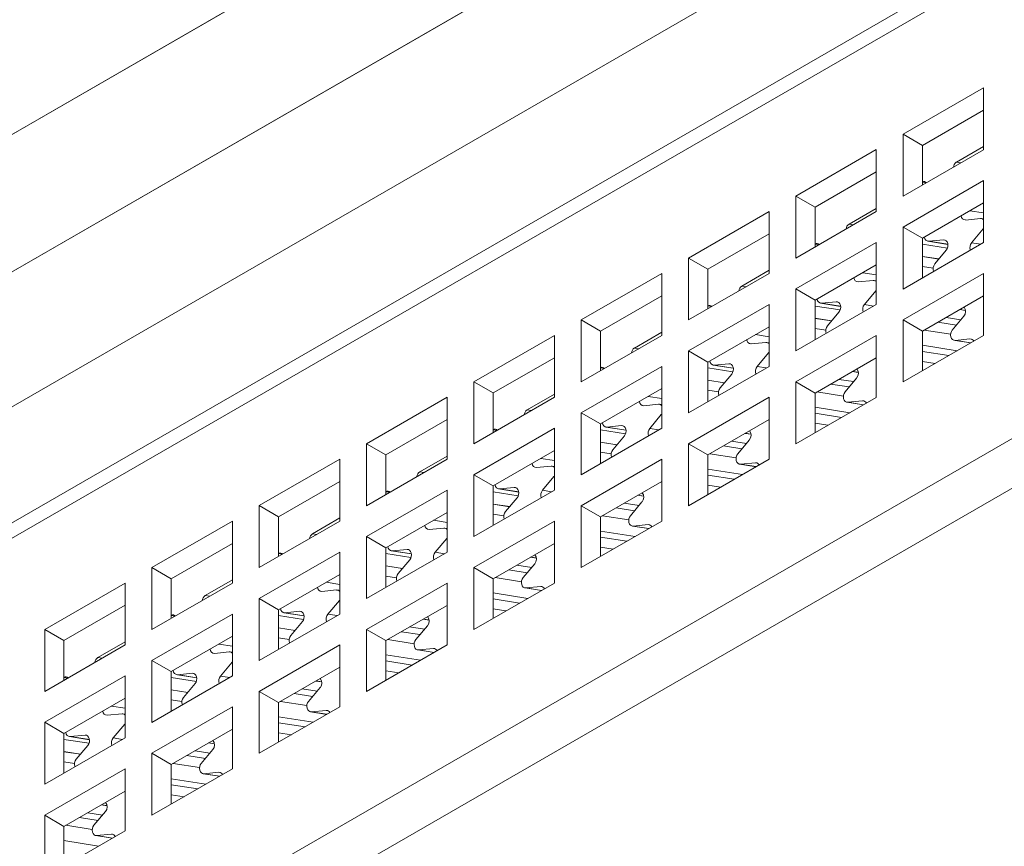
# Model space of a CAD drawing. Units: inches. Extents: x 10.8 to 80.2, y 4.1 to 66.5.
# Drawn here: x 62.7 to 65.9, y 22.6 to 25.4 of the extents above; entities that cross this region are included whole.
import ezdxf

# ---------------------------------------------------------------- set-up
doc = ezdxf.new("R2010")
doc.units = ezdxf.units.IN
doc.header["$MEASUREMENT"] = 0

# ---------------------------------------------------------------- blocks, each defined once
blk = doc.blocks.new('Spectra Cyc 200 Isometric View 2')
at = {"color": 8, "linetype": 'Continuous', "lineweight": 15}
for p, q in [((61.1516, 24.1093), (75.4017, 32.3356)), ((61.1517, 24.1091), (75.4017, 32.3355)), ((61.213, 23.6914), (75.3582, 31.8573)), ((61.213, 23.6912), (75.3581, 31.8571)), ((61.2958, 23.2945), (75.3155, 31.3878)), ((61.2959, 23.2942), (75.3154, 31.3875)), ((58.8327, 21.4392), (74.877, 30.7013)), ((58.8327, 19.8655), (74.877, 29.1277)), ((58.9034, 19.7431), (74.945, 29.0037)), ((65.7733, 24.8787), (65.7591, 24.881)), ((65.6475, 24.8154), (65.6601, 24.8134)), ((65.849, 24.7139), (65.8041, 24.721)), ((65.4197, 24.6746), (65.4055, 24.6769)), ((65.849, 24.6611), (65.8477, 24.6613)), ((65.7169, 24.6251), (65.7224, 24.6243)), ((65.2939, 24.6113), (65.3066, 24.6093)), ((65.6475, 24.6111), (65.73, 24.5981)), ((65.668, 24.6203), (65.7314, 24.6104)), ((65.84, 24.611), (65.8096, 24.6158)), ((65.7018, 24.5622), (65.6475, 24.5707)), ((65.6825, 24.5319), (65.6475, 24.5374)), ((65.4954, 24.5098), (65.4505, 24.5169)), ((65.0662, 24.4705), (65.052, 24.4727)), ((65.4954, 24.457), (65.4942, 24.4572)), ((64.9404, 24.4072), (64.953, 24.4052)), ((65.2939, 24.407), (65.3765, 24.394)), ((65.3144, 24.4162), (65.3778, 24.4063)), ((65.3634, 24.421), (65.3689, 24.4202)), ((65.4865, 24.4069), (65.456, 24.4117)), ((65.7709, 24.3956), (65.7894, 24.3927)), ((65.3483, 24.3581), (65.2939, 24.3666)), ((65.7743, 24.3618), (65.7255, 24.3694)), ((65.3289, 24.3278), (65.2939, 24.3333)), ((65.1419, 24.3057), (65.097, 24.3128)), ((65.7405, 24.3142), (65.6536, 24.3279)), ((65.804, 24.2986), (65.8095, 24.2978)), ((64.7126, 24.2664), (64.6984, 24.2686)), ((65.7615, 24.2595), (65.6475, 24.2774)), ((65.755, 24.2938), (65.8068, 24.2857)), ((65.1419, 24.2529), (65.1406, 24.2531)), ((64.5868, 24.2031), (64.5995, 24.2011)), ((64.9404, 24.2029), (65.0229, 24.1899)), ((64.9609, 24.2121), (65.0243, 24.2022)), ((65.0098, 24.2169), (65.0153, 24.2161)), ((65.1329, 24.2028), (65.1025, 24.2076)), ((65.6895, 24.218), (65.6475, 24.2246)), ((65.4174, 24.1915), (65.4359, 24.1886)), ((64.9947, 24.154), (64.9404, 24.1625)), ((65.4208, 24.1577), (65.372, 24.1653)), ((64.7883, 24.1016), (64.7434, 24.1087)), ((64.9753, 24.1237), (64.9404, 24.1292)), ((65.3869, 24.1101), (65.3, 24.1238)), ((65.4079, 24.0554), (65.2939, 24.0733)), ((65.4015, 24.0897), (65.4533, 24.0816)), ((65.4504, 24.0945), (65.456, 24.0937)), ((64.3591, 24.0623), (64.3449, 24.0645)), ((64.7883, 24.0488), (64.7871, 24.049)), ((64.6073, 24.008), (64.6707, 23.9981)), ((64.6563, 24.0128), (64.6618, 24.012)), ((65.336, 24.0139), (65.2939, 24.0205)), ((64.2332, 23.999), (64.2459, 23.997)), ((64.5868, 23.9988), (64.6694, 23.9858)), ((64.7794, 23.9987), (64.7489, 24.0035)), ((65.0638, 23.9874), (65.0823, 23.9845)), ((64.6411, 23.9499), (64.5868, 23.9584)), ((65.0672, 23.9536), (65.0184, 23.9612)), ((64.6218, 23.9196), (64.5868, 23.9251)), ((65.0334, 23.906), (64.9465, 23.9197)), ((64.4348, 23.8975), (64.3899, 23.9046)), ((65.0479, 23.8856), (65.0997, 23.8775)), ((65.0969, 23.8904), (65.1024, 23.8896)), ((64.0055, 23.8582), (63.9913, 23.8604)), ((64.4348, 23.8447), (64.4335, 23.8449)), ((65.0544, 23.8513), (64.9404, 23.8692)), ((64.9824, 23.8098), (64.9404, 23.8164)), ((63.8797, 23.7949), (63.8924, 23.7929)), ((64.2332, 23.7947), (64.3158, 23.7817)), ((64.2538, 23.8039), (64.3172, 23.7939)), ((64.3027, 23.8087), (64.3082, 23.8079)), ((64.4258, 23.7946), (64.3954, 23.7994)), ((64.7103, 23.7833), (64.7288, 23.7804)), ((64.2876, 23.7457), (64.2332, 23.7543)), ((64.7137, 23.7495), (64.6649, 23.7571)), ((64.2682, 23.7155), (64.2332, 23.721)), ((64.6798, 23.7019), (64.5929, 23.7156)), ((64.0812, 23.6934), (64.0363, 23.7005)), ((64.7433, 23.6863), (64.7488, 23.6855)), ((63.652, 23.6541), (63.6378, 23.6563)), ((64.7008, 23.6472), (64.5868, 23.6651)), ((64.6944, 23.6815), (64.7462, 23.6734)), ((64.0812, 23.6406), (64.08, 23.6408)), ((63.5261, 23.5908), (63.5388, 23.5888)), ((63.8797, 23.5906), (63.9623, 23.5776)), ((63.9002, 23.5998), (63.9636, 23.5898)), ((63.9492, 23.6046), (63.9547, 23.6037)), ((64.0723, 23.5905), (64.0418, 23.5953)), ((64.6289, 23.6057), (64.5868, 23.6123)), ((64.3601, 23.5453), (64.3113, 23.553)), ((64.3567, 23.5792), (64.3752, 23.5763)), ((63.934, 23.5416), (63.8797, 23.5502)), ((63.7277, 23.4893), (63.6828, 23.4964)), ((63.9147, 23.5114), (63.8797, 23.5169)), ((64.3263, 23.4978), (64.2394, 23.5115)), ((64.3473, 23.4431), (64.2332, 23.461)), ((64.3408, 23.4774), (64.3926, 23.4693)), ((64.3898, 23.4822), (64.3953, 23.4814)), ((63.2984, 23.45), (63.2842, 23.4522)), ((63.7277, 23.4365), (63.7264, 23.4367)), ((63.5467, 23.3957), (63.6101, 23.3857)), ((63.5956, 23.4005), (63.6011, 23.3996)), ((63.7187, 23.3864), (63.6883, 23.3912)), ((64.2753, 23.4016), (64.2332, 23.4082)), ((63.1726, 23.3867), (63.1853, 23.3847)), ((63.5261, 23.3865), (63.6087, 23.3735)), ((64.0031, 23.3751), (64.0217, 23.3722)), ((63.5805, 23.3375), (63.5261, 23.3461)), ((64.0066, 23.3412), (63.9578, 23.3489)), ((63.5611, 23.3073), (63.5261, 23.3128)), ((63.9727, 23.2937), (63.8858, 23.3074)), ((63.3741, 23.2852), (63.3292, 23.2922)), ((63.9873, 23.2733), (64.0391, 23.2652)), ((64.0362, 23.2781), (64.0417, 23.2773)), ((62.9449, 23.2459), (62.9307, 23.2481)), ((63.3741, 23.2324), (63.3728, 23.2326)), ((63.9937, 23.239), (63.8797, 23.2569)), ((63.2421, 23.1964), (63.2476, 23.1955)), ((63.9218, 23.1975), (63.8797, 23.2041)), ((62.819, 23.1826), (62.8317, 23.1806)), ((63.1726, 23.1824), (63.2552, 23.1694)), ((63.1931, 23.1916), (63.2565, 23.1816)), ((63.3652, 23.1823), (63.3347, 23.1871)), ((63.6496, 23.171), (63.6681, 23.1681)), ((63.2269, 23.1334), (63.1726, 23.142)), ((63.653, 23.1371), (63.6042, 23.1448)), ((63.2076, 23.1032), (63.1726, 23.1087)), ((63.6192, 23.0896), (63.5323, 23.1033)), ((63.0206, 23.0811), (62.9757, 23.0881)), ((63.6337, 23.0692), (63.6855, 23.0611)), ((63.6827, 23.074), (63.6882, 23.0732)), ((63.6402, 23.0349), (63.5261, 23.0528)), ((63.0206, 23.0283), (63.0193, 23.0285)), ((62.819, 22.9783), (62.9016, 22.9653)), ((62.8395, 22.9875), (62.903, 22.9775)), ((62.8885, 22.9923), (62.894, 22.9914)), ((63.0116, 22.9782), (62.9812, 22.983)), ((63.5682, 22.9934), (63.5261, 23)), ((62.8734, 22.9293), (62.819, 22.9379)), ((63.2995, 22.933), (63.2507, 22.9407)), ((63.296, 22.9669), (63.3146, 22.964)), ((62.854, 22.8991), (62.819, 22.9046)), ((63.2656, 22.8855), (63.1787, 22.8992)), ((63.2866, 22.8308), (63.1726, 22.8487)), ((63.2802, 22.8651), (63.332, 22.857)), ((63.3291, 22.8699), (63.3346, 22.8691)), ((63.2147, 22.7893), (63.1726, 22.7959)), ((62.9425, 22.7628), (62.961, 22.7599)), ((62.9459, 22.7289), (62.8971, 22.7366)), ((62.9121, 22.6814), (62.8252, 22.6951)), ((62.9331, 22.6267), (62.819, 22.6446)), ((62.9266, 22.661), (62.9784, 22.6529)), ((62.9756, 22.6658), (62.9811, 22.665))]:
    blk.add_line(p, q, dxfattribs=at)
at = {"color": 7, "linetype": 'Continuous', "lineweight": 15}
for p, q in [((74.877, 30.7521), (58.8638, 21.5079)), ((65.849, 25.1266), (65.5838, 24.9735)), ((65.849, 24.9224), (65.849, 25.1266)), ((65.849, 25.0531), (65.6475, 24.9367)), ((65.5838, 24.9735), (65.5838, 24.7693)), ((65.5838, 24.9735), (65.6475, 24.9367)), ((65.4954, 24.9225), (65.2303, 24.7694)), ((65.4954, 24.7183), (65.4954, 24.9225)), ((65.5838, 24.7693), (65.849, 24.9224)), ((65.6475, 24.9367), (65.6475, 24.8061)), ((65.7591, 24.881), (65.849, 24.9329)), ((65.4954, 24.849), (65.2939, 24.7326)), ((65.849, 24.8204), (65.5838, 24.6673)), ((65.849, 24.6162), (65.849, 24.8204)), ((65.2303, 24.7694), (65.2303, 24.5652)), ((65.2303, 24.7694), (65.2939, 24.7326)), ((65.2939, 24.7326), (65.2939, 24.602)), ((65.4055, 24.6769), (65.4954, 24.7288)), ((65.849, 24.7469), (65.6475, 24.6305)), ((65.1419, 24.7184), (64.8767, 24.5653)), ((65.1419, 24.5142), (65.1419, 24.7184)), ((65.2303, 24.5652), (65.4954, 24.7183)), ((65.8386, 24.6954), (65.7897, 24.6906)), ((65.849, 24.6941), (65.8414, 24.6953)), ((65.5838, 24.6673), (65.5838, 24.4631)), ((65.5838, 24.6673), (65.6475, 24.6305)), ((65.8096, 24.6158), (65.8477, 24.6613)), ((65.8477, 24.6613), (65.849, 24.663)), ((65.1419, 24.6449), (64.9404, 24.5285)), ((65.6475, 24.6305), (65.6475, 24.4999)), ((65.668, 24.6203), (65.7169, 24.6251)), ((65.4954, 24.6163), (65.2303, 24.4632)), ((65.4954, 24.4121), (65.4954, 24.6163)), ((65.5838, 24.4631), (65.849, 24.6162)), ((65.6652, 24.6204), (65.7314, 24.61)), ((65.726, 24.591), (65.6879, 24.5456)), ((64.8767, 24.5653), (64.8767, 24.3611)), ((64.8767, 24.5653), (64.9404, 24.5285)), ((65.7016, 24.5619), (65.6475, 24.5704)), ((64.9404, 24.5285), (64.9404, 24.3979)), ((65.4954, 24.5428), (65.2939, 24.4264)), ((64.7883, 24.5143), (64.5232, 24.3612)), ((64.7883, 24.3101), (64.7883, 24.5143)), ((64.8767, 24.3611), (65.1419, 24.5142)), ((65.052, 24.4727), (65.1419, 24.5247)), ((65.849, 24.5142), (65.5838, 24.3611)), ((65.849, 24.31), (65.849, 24.5142)), ((65.2303, 24.4632), (65.2303, 24.259)), ((65.2303, 24.4632), (65.2939, 24.4264)), ((65.4851, 24.4913), (65.4361, 24.4865)), ((65.4954, 24.49), (65.4879, 24.4912)), ((64.7883, 24.4408), (64.5868, 24.3244)), ((65.456, 24.4117), (65.4942, 24.4572)), ((65.4942, 24.4572), (65.4954, 24.4589)), ((65.849, 24.4407), (65.6475, 24.3243)), ((65.1419, 24.4122), (64.8767, 24.2591)), ((65.1419, 24.208), (65.1419, 24.4122)), ((65.2303, 24.259), (65.4954, 24.4121)), ((65.2939, 24.4264), (65.2939, 24.2958)), ((65.3116, 24.4163), (65.3779, 24.4059)), ((65.3144, 24.4162), (65.3634, 24.421)), ((65.7704, 24.3953), (65.7895, 24.3923)), ((65.3481, 24.3578), (65.2939, 24.3663)), ((65.3725, 24.3869), (65.3343, 24.3415)), ((65.7841, 24.3734), (65.7459, 24.3279)), ((64.5232, 24.3612), (64.5232, 24.157)), ((64.5232, 24.3612), (64.5868, 24.3244)), ((65.1419, 24.3387), (64.9404, 24.2223)), ((65.5838, 24.3611), (65.5838, 24.1569)), ((65.5838, 24.3611), (65.6475, 24.3243)), ((65.7597, 24.3443), (65.6986, 24.3538)), ((64.4348, 24.3102), (64.1696, 24.1571)), ((64.4348, 24.106), (64.4348, 24.3102)), ((64.5232, 24.157), (64.7883, 24.3101)), ((64.5868, 24.3244), (64.5868, 24.1938)), ((64.6984, 24.2686), (64.7883, 24.3205)), ((65.4954, 24.3101), (65.2303, 24.157)), ((65.4954, 24.1059), (65.4954, 24.3101)), ((65.5838, 24.1569), (65.849, 24.31)), ((65.6475, 24.3243), (65.6475, 24.1937)), ((65.755, 24.2938), (65.804, 24.2986)), ((65.1315, 24.2872), (65.0826, 24.2824)), ((65.1419, 24.2859), (65.1343, 24.2871)), ((65.7522, 24.2939), (65.8064, 24.2854)), ((64.4348, 24.2367), (64.2332, 24.1203)), ((64.8767, 24.2591), (64.8767, 24.0549)), ((64.8767, 24.2591), (64.9404, 24.2223)), ((65.1025, 24.2076), (65.1406, 24.2531)), ((65.1406, 24.2531), (65.1419, 24.2548)), ((65.4954, 24.2366), (65.2939, 24.1202)), ((65.7345, 24.2439), (65.6475, 24.2576)), ((64.7883, 24.2081), (64.5232, 24.055)), ((64.7883, 24.0039), (64.7883, 24.2081)), ((64.8767, 24.0549), (65.1419, 24.208)), ((64.9404, 24.2223), (64.9404, 24.0917)), ((64.9581, 24.2122), (65.0243, 24.2018)), ((64.9609, 24.2121), (65.0098, 24.2169)), ((65.0189, 24.1828), (64.9808, 24.1374)), ((65.4305, 24.1693), (65.3924, 24.1238)), ((65.4169, 24.1912), (65.4359, 24.1882)), ((64.1696, 24.1571), (64.1696, 23.9529)), ((64.1696, 24.1571), (64.2332, 24.1203)), ((64.9945, 24.1537), (64.9404, 24.1622)), ((65.2303, 24.157), (65.2303, 23.9528)), ((65.2303, 24.157), (65.2939, 24.1202)), ((65.4061, 24.1402), (65.345, 24.1497)), ((64.0812, 24.106), (63.8161, 23.953)), ((64.0812, 23.9019), (64.0812, 24.106)), ((64.1696, 23.9529), (64.4348, 24.106)), ((64.2332, 24.1203), (64.2332, 23.9897)), ((64.3449, 24.0645), (64.4348, 24.1164)), ((64.7883, 24.1346), (64.5868, 24.0182)), ((65.1419, 24.106), (64.8767, 23.9529)), ((65.1419, 23.9018), (65.1419, 24.106)), ((65.2303, 23.9528), (65.4954, 24.1059)), ((65.2939, 24.1202), (65.2939, 23.9896)), ((64.778, 24.0831), (64.729, 24.0783)), ((64.7883, 24.0818), (64.7808, 24.083)), ((65.3987, 24.0898), (65.4528, 24.0813)), ((65.4015, 24.0897), (65.4504, 24.0945)), ((64.5232, 24.055), (64.5232, 23.8508)), ((64.5232, 24.055), (64.5868, 24.0182)), ((64.7489, 24.0035), (64.7871, 24.049)), ((64.7871, 24.049), (64.7883, 24.0507)), ((65.381, 24.0398), (65.2939, 24.0535)), ((64.0812, 24.0326), (63.8797, 23.9162)), ((64.5868, 24.0182), (64.5868, 23.8876)), ((64.6045, 24.0081), (64.6708, 23.9977)), ((64.6073, 24.008), (64.6563, 24.0128)), ((65.1419, 24.0325), (64.9404, 23.9161)), ((64.4348, 24.0039), (64.1696, 23.8509)), ((64.4348, 23.7998), (64.4348, 24.0039)), ((64.5232, 23.8508), (64.7883, 24.0039)), ((64.6654, 23.9787), (64.6272, 23.9333)), ((65.0633, 23.9871), (65.0824, 23.9841)), ((63.8161, 23.953), (63.8161, 23.7488)), ((63.8161, 23.953), (63.8797, 23.9162)), ((64.6409, 23.9496), (64.5868, 23.9581)), ((64.8767, 23.9529), (64.8767, 23.7487)), ((64.8767, 23.9529), (64.9404, 23.9161)), ((65.0525, 23.9361), (64.9915, 23.9456)), ((65.077, 23.9652), (65.0388, 23.9197)), ((63.8797, 23.9162), (63.8797, 23.7856)), ((63.9913, 23.8604), (64.0812, 23.9123)), ((64.4348, 23.9305), (64.2332, 23.8141)), ((64.9404, 23.9161), (64.9404, 23.7855)), ((63.7277, 23.9019), (63.4625, 23.7489)), ((63.7277, 23.6978), (63.7277, 23.9019)), ((63.8161, 23.7488), (64.0812, 23.9019)), ((64.4244, 23.879), (64.3755, 23.8742)), ((64.4348, 23.8777), (64.4272, 23.8789)), ((64.7883, 23.9018), (64.5232, 23.7488)), ((64.7883, 23.6977), (64.7883, 23.9018)), ((64.8767, 23.7487), (65.1419, 23.9018)), ((65.0451, 23.8857), (65.0992, 23.8772)), ((65.0479, 23.8856), (65.0969, 23.8904)), ((64.1696, 23.8509), (64.1696, 23.6467)), ((64.1696, 23.8509), (64.2332, 23.8141)), ((64.3954, 23.7994), (64.4335, 23.8449)), ((64.4335, 23.8449), (64.4348, 23.8466)), ((65.0274, 23.8357), (64.9404, 23.8494)), ((63.7277, 23.8285), (63.5261, 23.7121)), ((64.2332, 23.8141), (64.2332, 23.6835)), ((64.7883, 23.8284), (64.5868, 23.712)), ((64.0812, 23.7998), (63.8161, 23.6468)), ((64.0812, 23.5957), (64.0812, 23.7998)), ((64.1696, 23.6467), (64.4348, 23.7998)), ((64.2509, 23.804), (64.3172, 23.7936)), ((64.2538, 23.8039), (64.3027, 23.8087)), ((64.7098, 23.783), (64.7288, 23.78)), ((63.4625, 23.7489), (63.4625, 23.5447)), ((63.4625, 23.7489), (63.5261, 23.7121)), ((64.2874, 23.7455), (64.2332, 23.754)), ((64.3118, 23.7746), (64.2737, 23.7292)), ((64.5232, 23.7488), (64.5232, 23.5446)), ((64.5232, 23.7488), (64.5868, 23.712)), ((64.7234, 23.7611), (64.6853, 23.7156)), ((64.0812, 23.7264), (63.8797, 23.61)), ((64.699, 23.732), (64.6379, 23.7415)), ((63.3741, 23.6978), (63.1089, 23.5448)), ((63.3741, 23.4937), (63.3741, 23.6978)), ((63.4625, 23.5447), (63.7277, 23.6978)), ((63.5261, 23.7121), (63.5261, 23.5815)), ((63.6378, 23.6563), (63.7277, 23.7082)), ((64.4348, 23.6977), (64.1696, 23.5447)), ((64.4348, 23.4936), (64.4348, 23.6977)), ((64.5232, 23.5446), (64.7883, 23.6977)), ((64.5868, 23.712), (64.5868, 23.5814)), ((64.6916, 23.6816), (64.7457, 23.6731)), ((64.6944, 23.6815), (64.7433, 23.6863)), ((64.0709, 23.6749), (64.0219, 23.6701)), ((64.0812, 23.6736), (64.0737, 23.6748)), ((63.3741, 23.6244), (63.1726, 23.508)), ((63.8161, 23.6468), (63.8161, 23.4426)), ((63.8161, 23.6468), (63.8797, 23.61)), ((64.0418, 23.5953), (64.08, 23.6408)), ((64.08, 23.6408), (64.0812, 23.6425)), ((64.4348, 23.6243), (64.2332, 23.5079)), ((64.6739, 23.6316), (64.5868, 23.6453)), ((63.7277, 23.5957), (63.4625, 23.4427)), ((63.7277, 23.3916), (63.7277, 23.5957)), ((63.8161, 23.4426), (64.0812, 23.5957)), ((63.8797, 23.61), (63.8797, 23.4794)), ((63.8974, 23.5999), (63.9637, 23.5895)), ((63.9002, 23.5998), (63.9492, 23.6046)), ((63.9583, 23.5705), (63.9201, 23.5251)), ((64.3699, 23.557), (64.3317, 23.5115)), ((64.3562, 23.5789), (64.3753, 23.5759)), ((63.1089, 23.5448), (63.1089, 23.3406)), ((63.1089, 23.5448), (63.1726, 23.508)), ((63.7277, 23.5223), (63.5261, 23.4059)), ((63.9338, 23.5414), (63.8797, 23.5499)), ((64.1696, 23.5447), (64.1696, 23.3405)), ((64.1696, 23.5447), (64.2332, 23.5079)), ((64.3454, 23.5279), (64.2844, 23.5374)), ((63.0206, 23.4937), (62.7554, 23.3407)), ((63.0206, 23.2896), (63.0206, 23.4937)), ((63.1089, 23.3406), (63.3741, 23.4937)), ((63.1726, 23.508), (63.1726, 23.3774)), ((63.2842, 23.4522), (63.3741, 23.5041)), ((64.0812, 23.4936), (63.8161, 23.3406)), ((64.0812, 23.2895), (64.0812, 23.4936)), ((64.1696, 23.3405), (64.4348, 23.4936)), ((64.2332, 23.5079), (64.2332, 23.3773)), ((63.7173, 23.4708), (63.6683, 23.466)), ((63.7277, 23.4695), (63.7201, 23.4707)), ((64.338, 23.4775), (64.3921, 23.469)), ((64.3408, 23.4774), (64.3898, 23.4822)), ((63.4625, 23.4427), (63.4625, 23.2385)), ((63.4625, 23.4427), (63.5261, 23.4059)), ((63.6883, 23.3912), (63.7264, 23.4367)), ((63.7264, 23.4367), (63.7277, 23.4384)), ((64.3203, 23.4275), (64.2332, 23.4412)), ((63.0206, 23.4203), (62.819, 23.3039)), ((63.3741, 23.3916), (63.1089, 23.2386)), ((63.3741, 23.1875), (63.3741, 23.3916)), ((63.4625, 23.2385), (63.7277, 23.3916)), ((63.5261, 23.4059), (63.5261, 23.2753)), ((63.5438, 23.3958), (63.6101, 23.3854)), ((63.5467, 23.3957), (63.5956, 23.4005)), ((64.0812, 23.4202), (63.8797, 23.3038)), ((63.6047, 23.3664), (63.5666, 23.321)), ((64.0027, 23.3748), (64.0217, 23.3718)), ((62.7554, 23.3407), (62.7554, 23.1365)), ((62.7554, 23.3407), (62.819, 23.3039)), ((63.5803, 23.3373), (63.5261, 23.3458)), ((63.8161, 23.3406), (63.8161, 23.1364)), ((63.8161, 23.3406), (63.8797, 23.3038)), ((63.9919, 23.3237), (63.9308, 23.3333)), ((64.0163, 23.3529), (63.9782, 23.3074)), ((62.819, 23.3039), (62.819, 23.1733)), ((62.9307, 23.2481), (63.0206, 23.3)), ((63.3741, 23.3182), (63.1726, 23.2018)), ((63.8797, 23.3038), (63.8797, 23.1732)), ((62.7554, 23.1365), (63.0206, 23.2896)), ((63.3638, 23.2667), (63.3148, 23.2619)), ((63.3741, 23.2654), (63.3666, 23.2666)), ((63.7277, 23.2895), (63.4625, 23.1365)), ((63.7277, 23.0854), (63.7277, 23.2895)), ((63.8161, 23.1364), (64.0812, 23.2895)), ((63.9845, 23.2734), (64.0386, 23.2649)), ((63.9873, 23.2733), (64.0362, 23.2781)), ((63.1089, 23.2386), (63.1089, 23.0344)), ((63.1089, 23.2386), (63.1726, 23.2018)), ((63.3347, 23.1871), (63.3728, 23.2326)), ((63.3728, 23.2326), (63.3741, 23.2343)), ((63.9667, 23.2234), (63.8797, 23.2371)), ((63.1726, 23.2018), (63.1726, 23.0712)), ((63.1931, 23.1916), (63.2421, 23.1964)), ((63.7277, 23.2161), (63.5261, 23.0997)), ((63.0206, 23.1875), (62.7554, 23.0345)), ((63.0206, 22.9834), (63.0206, 23.1875)), ((63.1089, 23.0344), (63.3741, 23.1875)), ((63.1903, 23.1917), (63.2566, 23.1813)), ((63.6491, 23.1707), (63.6682, 23.1677)), ((63.2267, 23.1332), (63.1726, 23.1417)), ((63.2512, 23.1623), (63.213, 23.1169)), ((63.4625, 23.1365), (63.4625, 22.9323)), ((63.4625, 23.1365), (63.5261, 23.0997)), ((63.6627, 23.1488), (63.6246, 23.1033)), ((63.0206, 23.1141), (62.819, 22.9977)), ((63.5261, 23.0997), (63.5261, 22.9691)), ((63.6383, 23.1196), (63.5773, 23.1292)), ((63.3741, 23.0854), (63.1089, 22.9324)), ((63.3741, 22.8813), (63.3741, 23.0854)), ((63.4625, 22.9323), (63.7277, 23.0854)), ((63.6309, 23.0693), (63.685, 23.0608)), ((63.6337, 23.0692), (63.6827, 23.074)), ((62.7554, 23.0345), (62.7554, 22.8303)), ((62.7554, 23.0345), (62.819, 22.9977)), ((63.0102, 23.0626), (62.9612, 23.0578)), ((63.0206, 23.0613), (63.013, 23.0625)), ((63.6132, 23.0193), (63.5261, 23.033)), ((62.9812, 22.983), (63.0193, 23.0285)), ((63.0193, 23.0285), (63.0206, 23.0302)), ((63.3741, 23.012), (63.1726, 22.8956)), ((62.7554, 22.8303), (63.0206, 22.9834)), ((62.819, 22.9977), (62.819, 22.8671)), ((62.8367, 22.9876), (62.903, 22.9772)), ((62.8395, 22.9875), (62.8885, 22.9923)), ((62.8732, 22.9291), (62.819, 22.9376)), ((62.8976, 22.9582), (62.8595, 22.9128)), ((63.3092, 22.9447), (63.2711, 22.8992)), ((63.2955, 22.9666), (63.3146, 22.9636)), ((63.1089, 22.9324), (63.1089, 22.7282)), ((63.1089, 22.9324), (63.1726, 22.8956)), ((63.2848, 22.9155), (63.2237, 22.9251)), ((63.0206, 22.8813), (62.7554, 22.7283)), ((63.0206, 22.6772), (63.0206, 22.8813)), ((63.1089, 22.7282), (63.3741, 22.8813)), ((63.1726, 22.8956), (63.1726, 22.765)), ((63.2774, 22.8652), (63.3315, 22.8567)), ((63.2802, 22.8651), (63.3291, 22.8699)), ((63.0206, 22.8079), (62.819, 22.6915)), ((63.2596, 22.8152), (63.1726, 22.8289)), ((62.942, 22.7625), (62.961, 22.7595)), ((62.7554, 22.7283), (62.7554, 22.5241)), ((62.7554, 22.7283), (62.819, 22.6915)), ((62.9312, 22.7114), (62.8702, 22.721)), ((62.9556, 22.7406), (62.9175, 22.6951)), ((62.7554, 22.5241), (63.0206, 22.6772)), ((62.819, 22.6915), (62.819, 22.5609)), ((62.9238, 22.6611), (62.9779, 22.6526)), ((62.9266, 22.661), (62.9756, 22.6658))]:
    blk.add_line(p, q, dxfattribs=at)
at = {"color": 7, "linetype": 'Continuous', "lineweight": 15, "flags": 128}
for points in [[(65.726, 24.591), (65.7291, 24.5959), (65.731, 24.6016), (65.7316, 24.6076), (65.7308, 24.6135), (65.7287, 24.6185), (65.7255, 24.6224), (65.7214, 24.6246), (65.7169, 24.6251)], [(65.3725, 24.3869), (65.3755, 24.3918), (65.3774, 24.3975), (65.378, 24.4035), (65.3772, 24.4093), (65.3751, 24.4144), (65.3719, 24.4183), (65.3679, 24.4205), (65.3634, 24.421)], [(65.7459, 24.3279), (65.7429, 24.3231), (65.741, 24.3174), (65.7404, 24.3113), (65.7412, 24.3055), (65.7433, 24.3004), (65.7465, 24.2966), (65.7506, 24.2943), (65.755, 24.2938)], [(65.0189, 24.1828), (65.022, 24.1877), (65.0239, 24.1934), (65.0245, 24.1994), (65.0237, 24.2052), (65.0216, 24.2103), (65.0183, 24.2142), (65.0143, 24.2164), (65.0098, 24.2169)], [(65.3924, 24.1238), (65.3893, 24.119), (65.3874, 24.1133), (65.3868, 24.1072), (65.3876, 24.1014), (65.3897, 24.0963), (65.393, 24.0925), (65.397, 24.0902), (65.4015, 24.0897)], [(64.6654, 23.9787), (64.6684, 23.9836), (64.6703, 23.9893), (64.6709, 23.9953), (64.6701, 24.0011), (64.668, 24.0062), (64.6648, 24.0101), (64.6608, 24.0123), (64.6563, 24.0128)], [(65.0388, 23.9197), (65.0358, 23.9149), (65.0339, 23.9092), (65.0333, 23.9031), (65.0341, 23.8973), (65.0362, 23.8922), (65.0394, 23.8884), (65.0434, 23.8861), (65.0479, 23.8856)], [(64.3118, 23.7746), (64.3149, 23.7795), (64.3168, 23.7852), (64.3174, 23.7912), (64.3166, 23.797), (64.3145, 23.8021), (64.3112, 23.806), (64.3072, 23.8082), (64.3027, 23.8087)], [(64.6853, 23.7156), (64.6822, 23.7108), (64.6803, 23.7051), (64.6797, 23.699), (64.6805, 23.6932), (64.6826, 23.6881), (64.6859, 23.6843), (64.6899, 23.682), (64.6944, 23.6815)], [(63.9583, 23.5705), (63.9613, 23.5754), (63.9632, 23.5811), (63.9638, 23.5871), (63.963, 23.5929), (63.9609, 23.598), (63.9577, 23.6019), (63.9536, 23.6041), (63.9492, 23.6046)], [(64.3317, 23.5115), (64.3287, 23.5067), (64.3268, 23.501), (64.3262, 23.4949), (64.327, 23.4891), (64.3291, 23.484), (64.3323, 23.4802), (64.3363, 23.4779), (64.3408, 23.4774)], [(63.6047, 23.3664), (63.6078, 23.3713), (63.6097, 23.377), (63.6103, 23.383), (63.6095, 23.3888), (63.6074, 23.3939), (63.6041, 23.3978), (63.6001, 23.4), (63.5956, 23.4005)], [(63.9782, 23.3074), (63.9751, 23.3026), (63.9732, 23.2969), (63.9726, 23.2908), (63.9734, 23.285), (63.9755, 23.2799), (63.9788, 23.2761), (63.9828, 23.2738), (63.9873, 23.2733)], [(63.2512, 23.1623), (63.2542, 23.1672), (63.2561, 23.1729), (63.2567, 23.1789), (63.2559, 23.1847), (63.2538, 23.1898), (63.2506, 23.1937), (63.2465, 23.1959), (63.2421, 23.1964)], [(63.6246, 23.1033), (63.6216, 23.0985), (63.6196, 23.0928), (63.6191, 23.0867), (63.6199, 23.0809), (63.622, 23.0758), (63.6252, 23.072), (63.6292, 23.0697), (63.6337, 23.0692)], [(62.8976, 22.9582), (62.9007, 22.9631), (62.9026, 22.9688), (62.9032, 22.9748), (62.9024, 22.9806), (62.9002, 22.9857), (62.897, 22.9896), (62.893, 22.9918), (62.8885, 22.9923)], [(63.2711, 22.8992), (63.268, 22.8944), (63.2661, 22.8887), (63.2655, 22.8826), (63.2663, 22.8768), (63.2684, 22.8717), (63.2716, 22.8679), (63.2757, 22.8656), (63.2802, 22.8651)], [(62.9175, 22.6951), (62.9145, 22.6903), (62.9125, 22.6846), (62.912, 22.6785), (62.9128, 22.6727), (62.9149, 22.6676), (62.9181, 22.6638), (62.9221, 22.6615), (62.9266, 22.661)]]:
    blk.add_lwpolyline(points, dxfattribs=at)
at = {"color": 7, "linetype": 'Continuous', "lineweight": 15}
for centre, radius, start, end in [((65.7715, 24.8623), 0.0224, 123.6888, 173.5363), ((65.6521, 24.8057), 0.0116, 43.0887, 113.3589), ((65.7899, 24.7052), 0.0146, 183.1315, 268.9301), ((65.8395, 24.6835), 0.0119, 37.5868, 94.333), ((65.4179, 24.6582), 0.0224, 123.6888, 173.5363), ((65.6682, 24.6349), 0.0146, 183.137, 268.9246), ((65.2985, 24.6016), 0.0116, 43.0887, 113.3589), ((65.8293, 24.6), 0.0253, 141.0847, 200.377), ((65.7076, 24.5297), 0.0253, 141.0886, 200.373), ((65.4364, 24.5011), 0.0146, 183.1311, 268.9279), ((65.0644, 24.4541), 0.0224, 123.6888, 173.5363), ((65.486, 24.4794), 0.0119, 37.5812, 94.3346), ((65.3147, 24.4308), 0.0146, 183.1311, 268.9279), ((64.945, 24.3975), 0.0116, 43.4816, 113.3773), ((65.4757, 24.3959), 0.0253, 141.0912, 200.3704), ((65.766, 24.3889), 0.0238, 319.3645, 38.2156), ((65.354, 24.3256), 0.0253, 141.0869, 200.3764), ((65.8045, 24.2857), 0.0129, 24.6865, 92.2777), ((64.7108, 24.25), 0.0224, 123.6878, 173.5373), ((65.0828, 24.297), 0.0146, 183.1301, 268.9315), ((65.1324, 24.2753), 0.0119, 37.5868, 94.333), ((64.5914, 24.1934), 0.0116, 43.0887, 113.3589), ((64.9611, 24.2267), 0.0146, 183.1315, 268.9301), ((65.1222, 24.1918), 0.0253, 141.0847, 200.377), ((65.4125, 24.1848), 0.0238, 319.3666, 38.215), ((65.0005, 24.1215), 0.0253, 141.0847, 200.377), ((64.7293, 24.0929), 0.0146, 183.137, 268.9246), ((64.7789, 24.0712), 0.0119, 37.5868, 94.333), ((65.451, 24.0816), 0.0129, 24.6851, 92.2758), ((64.3573, 24.0459), 0.0224, 123.6888, 173.5363), ((64.6076, 24.0226), 0.0146, 183.1311, 268.9279), ((64.2379, 23.9893), 0.0117, 43.099, 113.3512), ((64.7686, 23.9876), 0.0253, 141.0886, 200.373), ((65.0589, 23.9807), 0.0238, 319.3645, 38.2156), ((64.6469, 23.9174), 0.0253, 141.0869, 200.3764), ((64.3757, 23.8888), 0.0146, 183.1311, 268.9279), ((64.4253, 23.8671), 0.0119, 37.5902, 94.3297), ((65.0974, 23.8775), 0.0129, 24.6865, 92.2777), ((64.0037, 23.8418), 0.0224, 123.6959, 173.5292), ((64.254, 23.8185), 0.0146, 183.1315, 268.9301), ((63.8843, 23.7852), 0.0116, 43.0887, 113.3589), ((64.415, 23.7835), 0.0253, 141.0869, 200.3764), ((64.7054, 23.7766), 0.0238, 319.3666, 38.215), ((64.2933, 23.7133), 0.0253, 141.0847, 200.377), ((64.0222, 23.6847), 0.0146, 183.1315, 268.9301), ((64.7439, 23.6734), 0.0129, 24.6851, 92.2758), ((63.6502, 23.6377), 0.0224, 123.6827, 173.5438), ((64.0718, 23.663), 0.0119, 37.5868, 94.333), ((63.5308, 23.5811), 0.0116, 43.4927, 113.3689), ((63.9005, 23.6144), 0.0146, 183.1241, 268.9349), ((64.0615, 23.5794), 0.0253, 141.0847, 200.377), ((64.3518, 23.5725), 0.0238, 319.3618, 38.2198), ((63.9398, 23.5092), 0.0253, 141.0847, 200.377), ((63.6686, 23.4806), 0.0146, 183.1389, 268.9253), ((63.7182, 23.4589), 0.0119, 37.5779, 94.338), ((64.3903, 23.4693), 0.0129, 24.6727, 92.2881), ((63.2966, 23.4336), 0.0224, 123.6827, 173.5438), ((63.5469, 23.4103), 0.0146, 183.1389, 268.9253), ((63.7079, 23.3753), 0.0253, 141.0847, 200.377), ((63.1772, 23.377), 0.0116, 43.0784, 113.3664), ((63.9983, 23.3683), 0.0238, 319.3666, 38.215), ((63.5862, 23.3051), 0.0253, 141.0847, 200.377), ((63.3151, 23.2765), 0.0146, 183.1381, 268.9209), ((63.3647, 23.2548), 0.0119, 37.5846, 94.3313), ((64.0367, 23.2652), 0.0129, 24.6851, 92.2758), ((62.9431, 23.2295), 0.0224, 123.6949, 173.5288), ((63.1934, 23.2062), 0.0146, 183.1381, 268.9209), ((62.8237, 23.1729), 0.0116, 43.0784, 113.3664), ((63.3544, 23.1712), 0.0253, 141.0977, 200.3639), ((63.6447, 23.1642), 0.0238, 319.3618, 38.2198), ((63.2327, 23.101), 0.0253, 141.0891, 200.3759), ((62.9615, 23.0724), 0.0146, 183.1241, 268.9349), ((63.6832, 23.0611), 0.0129, 24.6727, 92.2881), ((63.0111, 23.0507), 0.0119, 37.5957, 94.328), ((62.8398, 23.0021), 0.0146, 183.1241, 268.9349), ((63.0008, 22.9671), 0.0253, 141.0847, 200.377), ((63.2911, 22.9601), 0.0238, 319.3714, 38.2102), ((62.8791, 22.8969), 0.0253, 141.0847, 200.377), ((63.3296, 22.857), 0.0129, 24.6974, 92.2635), ((62.9376, 22.756), 0.0238, 319.3671, 38.2114), ((62.9761, 22.6529), 0.0129, 24.7002, 92.2673)]:
    blk.add_arc(centre, radius, start, end, dxfattribs=at)

msp = doc.modelspace()

# ---------------------------------------------------------------- block references
msp.add_blockref('Spectra Cyc 200 Isometric View 2', (0, 0))

doc.saveas('drawing.dxf')
